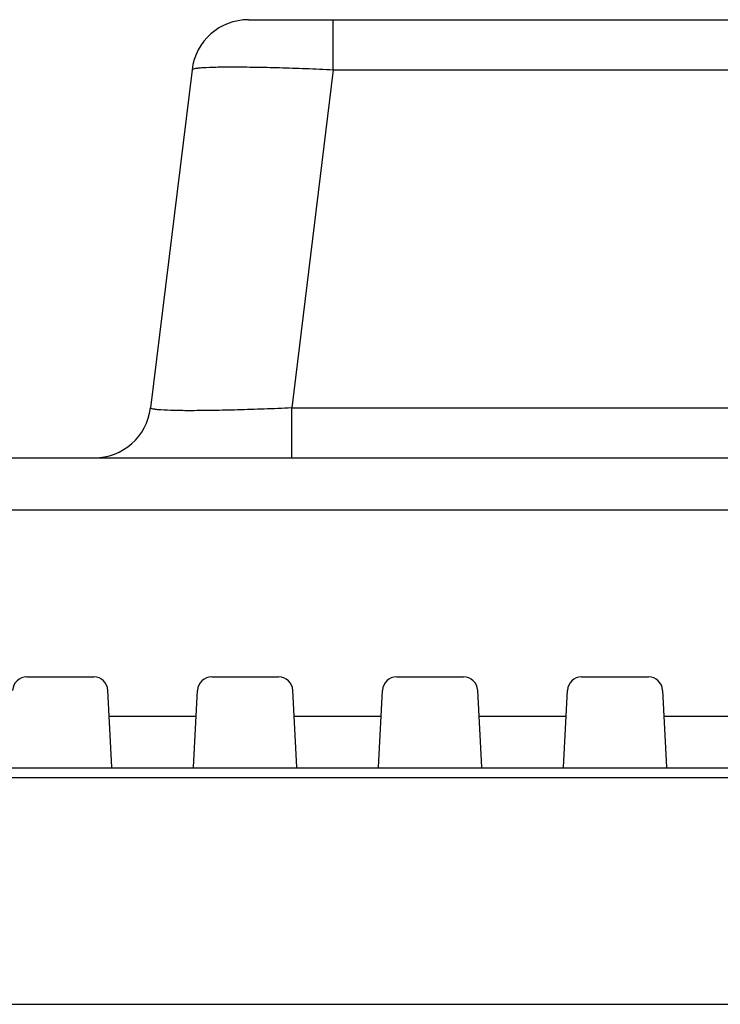
# Model space of a CAD drawing. Units: millimetres. Extents: x 0 to 1189, y 0 to 841.
# Drawn here: x 449 to 456, y 653 to 663 of the extents above; entities that cross this region are included whole.
import ezdxf

# ---------------------------------------------------------------- set-up
doc = ezdxf.new("R2010")
doc.units = ezdxf.units.MM
doc.header["$LTSCALE"] = 65.395
doc.layers.add('7_ALL_FEATURES', color=7, linetype='CONTINUOUS')

msp = doc.modelspace()

# ---------------------------------------------------------------- linework, layer by layer
at = {"layer": '7_ALL_FEATURES', "color": 7, "linetype": 'Continuous'}
for p, q in [((450.997, 663.257), (485.336, 663.257)), ((451.891, 662.73), (451.891, 663.257)), ((450.402, 662.73), (449.964, 659.164)), ((451.891, 662.73), (451.453, 659.164)), ((451.891, 662.73), (484.442, 662.73)), ((451.453, 659.164), (470.364, 659.164)), ((451.453, 658.637), (451.453, 659.164)), ((219.377, 658.637), (511.431, 658.637)), ((254.036, 658.09), (512.028, 658.09)), ((448.659, 656.327), (449.364, 656.327)), ((450.609, 656.327), (451.314, 656.327)), ((452.559, 656.327), (453.264, 656.327)), ((454.509, 656.327), (455.214, 656.327)), ((449.556, 655.376), (449.514, 656.185)), ((450.417, 655.376), (450.459, 656.185)), ((451.506, 655.376), (451.464, 656.185)), ((452.367, 655.376), (452.409, 656.185)), ((453.456, 655.376), (453.414, 656.185)), ((454.317, 655.376), (454.359, 656.185)), ((455.406, 655.376), (455.364, 656.185)), ((449.528, 655.915), (450.445, 655.915)), ((451.478, 655.915), (452.395, 655.915)), ((453.428, 655.915), (454.345, 655.915)), ((455.378, 655.915), (456.295, 655.915)), ((205.333, 655.367), (525.2, 655.367)), ((210.272, 655.268), (520.261, 655.268)), ((202.609, 652.875), (527.924, 652.875))]:
    msp.add_line(p, q, dxfattribs=at)
for centre, radius, start, end in [((450.997, 662.657), 0.6, 90, 173), ((449.368, 659.237), 0.6, 269.9999, 353), ((448.659, 656.177), 0.15, 90, 177), ((449.364, 656.177), 0.15, 3, 90), ((450.609, 656.177), 0.15, 90, 177), ((451.314, 656.177), 0.15, 3, 90), ((452.559, 656.177), 0.15, 90, 177), ((453.264, 656.177), 0.15, 3, 90), ((454.509, 656.177), 0.15, 90, 177), ((455.214, 656.177), 0.15, 3, 90)]:
    msp.add_arc(centre, radius, start, end, dxfattribs=at)
for points, knots in [([(450.402, 662.73), (450.402, 662.734), (450.415, 662.739), (450.435, 662.744), (450.472, 662.749), (450.546, 662.755), (450.671, 662.759), (450.853, 662.76), (451.076, 662.758), (451.33, 662.752), (451.605, 662.743), (451.794, 662.735), (451.891, 662.73)], [0, 0, 0, 0, 0.00693, 0.022202, 0.04651, 0.079798, 0.172199, 0.296156, 0.447029, 0.619085, 0.805769, 1, 1, 1, 1]), ([(451.453, 659.164), (451.356, 659.159), (451.165, 659.151), (450.888, 659.142), (450.632, 659.136), (450.409, 659.134), (450.226, 659.135), (450.102, 659.14), (450.03, 659.145), (449.994, 659.151), (449.975, 659.154), (449.964, 659.161), (449.964, 659.164)], [0, 0, 0, 0, 0.19522, 0.383247, 0.556664, 0.708454, 0.832481, 0.923936, 0.956405, 0.979727, 0.993928, 1, 1, 1, 1])]:
    msp.add_open_spline(points, degree=3, knots=knots, dxfattribs=at)

doc.saveas('drawing.dxf')
